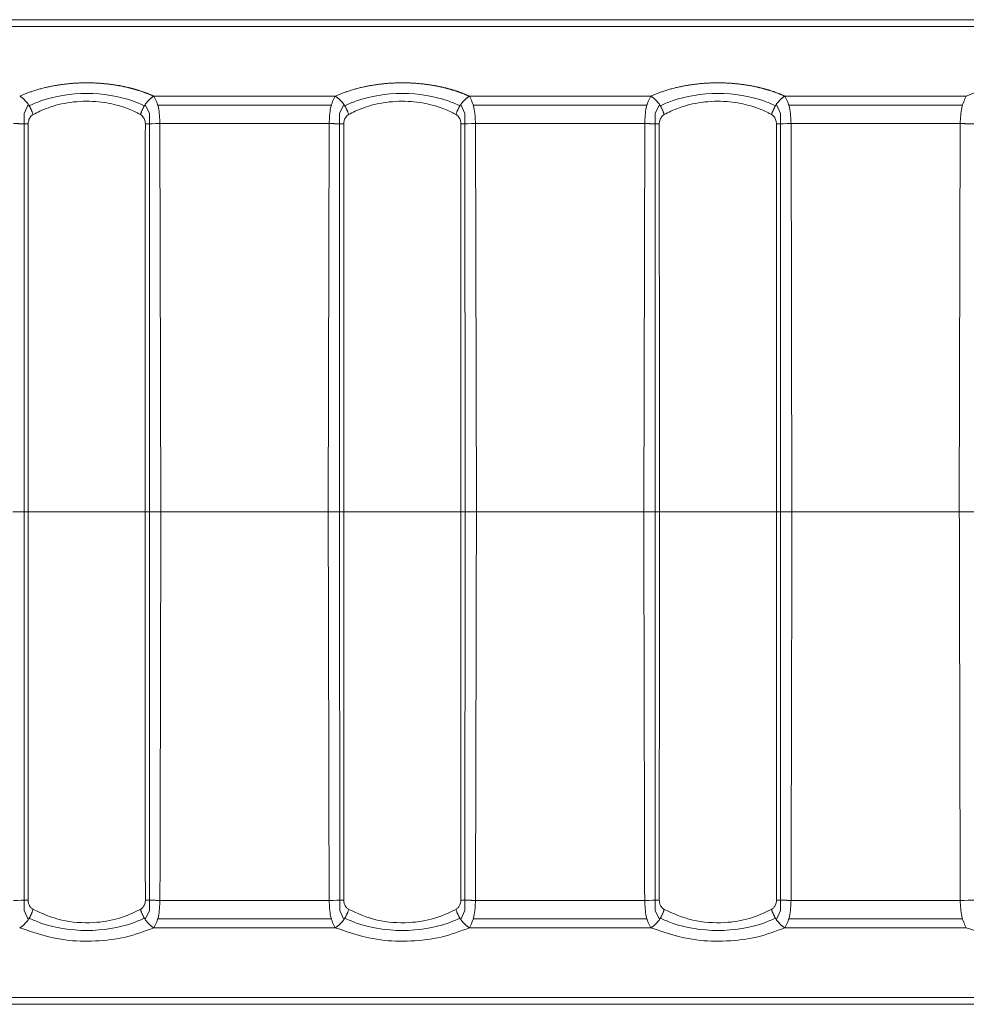
# Model space of a CAD drawing. Extents: x -778 to -614, y -2061 to -1833.
# Drawn here: x -731 to -723, y -2041 to -2032 of the extents above; entities that cross this region are included whole.
import ezdxf

# ---------------------------------------------------------------- set-up
doc = ezdxf.new("R2010")
doc.units = 0
doc.header["$MEASUREMENT"] = 0
doc.layers.add('3', color=7, linetype='Continuous')

msp = doc.modelspace()

# ---------------------------------------------------------------- linework, layer by layer
at = {"layer": '3', "color": 213, "linetype": 'Continuous', "lineweight": 0}
for p, q in [((-709.9847, -2032.0042), (-743.4592, -2032.0042)), ((-731.3352, -2036.6272), (-731.4818, -2036.6272)), ((-731.3352, -2036.6272), (-731.4818, -2036.6272)), ((-730.0892, -2036.6272), (-730.2358, -2036.6272)), ((-730.0892, -2036.6272), (-730.2358, -2036.6272)), ((-730.0892, -2036.6272), (-728.517, -2036.6272)), ((-730.0892, -2036.6272), (-728.517, -2036.6272)), ((-728.3705, -2036.6272), (-728.517, -2036.6272)), ((-728.3704, -2036.6272), (-728.517, -2036.6272)), ((-727.4153, -2036.6272), (-727.271, -2036.6272)), ((-727.1245, -2036.6272), (-727.2711, -2036.6272)), ((-727.1245, -2036.6272), (-727.271, -2036.6272)), ((-727.1245, -2036.6272), (-725.5523, -2036.6272)), ((-727.1245, -2036.6272), (-725.5523, -2036.6272)), ((-725.4057, -2036.6272), (-725.5523, -2036.6272)), ((-725.4057, -2036.6272), (-725.5523, -2036.6272)), ((-724.1597, -2036.6272), (-724.3063, -2036.6272)), ((-724.1597, -2036.6272), (-724.3063, -2036.6272)), ((-724.1597, -2036.6272), (-722.5875, -2036.6272)), ((-724.1597, -2036.6272), (-722.5875, -2036.6272)), ((-722.441, -2036.6272), (-722.5875, -2036.6272)), ((-722.4409, -2036.6272), (-722.5875, -2036.6272)), ((-709.9847, -2041.2502), (-743.4592, -2041.2502))]:
    msp.add_line(p, q, dxfattribs=at)
at = {"layer": '3', "color": 18, "linetype": 'Continuous', "lineweight": 0}
for p, q in [((-709.9847, -2032.0694), (-743.4285, -2032.0694)), ((-730.1551, -2032.7233), (-728.4512, -2032.7233)), ((-727.1904, -2032.7233), (-725.4864, -2032.7233)), ((-724.2256, -2032.7233), (-722.5217, -2032.7233)), ((-731.335, -2032.7999), (-731.3743, -2032.885)), ((-730.1967, -2032.885), (-730.236, -2032.7999)), ((-730.1181, -2032.8081), (-728.4882, -2032.8081)), ((-728.3702, -2032.7999), (-728.4095, -2032.885)), ((-727.232, -2032.885), (-727.2713, -2032.7999)), ((-727.1533, -2032.8081), (-725.5234, -2032.8081)), ((-725.4055, -2032.7999), (-725.4448, -2032.885)), ((-724.2672, -2032.885), (-724.3065, -2032.7999)), ((-724.1886, -2032.8081), (-722.5587, -2032.8081)), ((-731.3743, -2032.885), (-731.3752, -2036.6272)), ((-730.1958, -2036.6272), (-730.1967, -2032.885)), ((-728.4095, -2032.885), (-728.4105, -2036.6272)), ((-727.2311, -2036.6272), (-727.232, -2032.885)), ((-725.4448, -2032.885), (-725.4457, -2036.6272)), ((-724.2663, -2036.6272), (-724.2672, -2032.885)), ((-730.0978, -2032.9804), (-730.0892, -2036.6272)), ((-730.0978, -2032.9804), (-728.5084, -2032.9804)), ((-728.517, -2036.6272), (-728.5084, -2032.9804)), ((-727.1331, -2032.9804), (-727.1245, -2036.6272)), ((-727.1331, -2032.9804), (-725.5437, -2032.9804)), ((-725.5523, -2036.6272), (-725.5437, -2032.9804)), ((-724.1683, -2032.9804), (-724.1597, -2036.6272)), ((-724.1683, -2032.9804), (-722.5789, -2032.9804)), ((-722.5875, -2036.6272), (-722.5789, -2032.9804)), ((-731.3749, -2036.6272), (-731.3739, -2040.3707)), ((-730.1971, -2040.3707), (-730.1962, -2036.6272)), ((-728.4101, -2036.6272), (-728.4092, -2040.3707)), ((-727.2324, -2040.3707), (-727.2314, -2036.6272)), ((-725.4454, -2036.6272), (-725.4444, -2040.3707)), ((-724.2676, -2040.3707), (-724.2667, -2036.6272)), ((-730.0978, -2040.274), (-728.5084, -2040.274)), ((-727.1331, -2040.274), (-725.5437, -2040.274)), ((-724.1683, -2040.274), (-722.5789, -2040.274)), ((-731.3351, -2040.4547), (-731.3739, -2040.3707)), ((-730.1971, -2040.3707), (-730.2359, -2040.4547)), ((-728.3703, -2040.4547), (-728.4092, -2040.3707)), ((-727.2324, -2040.3707), (-727.2712, -2040.4547)), ((-725.4056, -2040.4547), (-725.4444, -2040.3707)), ((-724.2676, -2040.3707), (-724.3064, -2040.4547)), ((-728.4883, -2040.4463), (-730.118, -2040.4463)), ((-725.5236, -2040.4463), (-727.1532, -2040.4463)), ((-722.5588, -2040.4463), (-724.1885, -2040.4463)), ((-730.1551, -2040.5312), (-728.4512, -2040.5312)), ((-727.1904, -2040.5312), (-725.4864, -2040.5312)), ((-724.2256, -2040.5312), (-722.5217, -2040.5312)), ((-709.9847, -2041.1851), (-743.4285, -2041.1851))]:
    msp.add_line(p, q, dxfattribs=at)
at = {"layer": '3', "color": 213, "linetype": 'Continuous', "lineweight": 0}
for points in [[(-731.29, -2032.896, 0), (-731.2913, -2032.8916, 0), (-731.2927, -2032.8872, 0), (-731.2941, -2032.8828, 0), (-731.2956, -2032.8784, 0), (-731.2971, -2032.874, 0), (-731.2988, -2032.8696, 0), (-731.3004, -2032.8653, 0), (-731.3022, -2032.8609, 0), (-731.304, -2032.8566, 0), (-731.3059, -2032.8523, 0), (-731.3078, -2032.848, 0), (-731.3098, -2032.8438, 0), (-731.3118, -2032.8396, 0), (-731.3139, -2032.8354, 0), (-731.3161, -2032.8312, 0), (-731.3183, -2032.8271, 0), (-731.3206, -2032.823, 0), (-731.3229, -2032.819, 0), (-731.3253, -2032.815, 0), (-731.3277, -2032.8111, 0), (-731.3302, -2032.8072, 0), (-731.3327, -2032.8033, 0), (-731.3352, -2032.7995, 0), (-731.3378, -2032.7958, 0), (-731.3405, -2032.7921, 0), (-731.3432, -2032.7885, 0), (-731.3459, -2032.7849, 0), (-731.3487, -2032.7814, 0), (-731.3515, -2032.7779, 0), (-731.3543, -2032.7746, 0), (-731.3572, -2032.7712, 0), (-731.3601, -2032.768, 0), (-731.363, -2032.7648, 0), (-731.366, -2032.7617, 0), (-731.369, -2032.7587, 0), (-731.372, -2032.7558, 0), (-731.375, -2032.7529, 0), (-731.3781, -2032.7501, 0), (-731.3811, -2032.7474, 0), (-731.3842, -2032.7447, 0), (-731.3874, -2032.7422, 0), (-731.3905, -2032.7397, 0), (-731.3936, -2032.7374, 0), (-731.3968, -2032.7351, 0), (-731.4, -2032.7329, 0), (-731.4031, -2032.7308, 0), (-731.4063, -2032.7287, 0), (-731.4095, -2032.7268, 0), (-731.4127, -2032.725, 0)], [(-730.1551, -2032.7233, 0), (-730.1583, -2032.725, 0), (-730.1615, -2032.7268, 0), (-730.1647, -2032.7287, 0), (-730.1679, -2032.7308, 0), (-730.1711, -2032.7329, 0), (-730.1742, -2032.7351, 0), (-730.1774, -2032.7374, 0), (-730.1805, -2032.7397, 0), (-730.1837, -2032.7422, 0), (-730.1868, -2032.7447, 0), (-730.1899, -2032.7474, 0), (-730.193, -2032.7501, 0), (-730.196, -2032.7529, 0), (-730.1991, -2032.7558, 0), (-730.2021, -2032.7587, 0), (-730.2051, -2032.7617, 0), (-730.208, -2032.7648, 0), (-730.2109, -2032.768, 0), (-730.2138, -2032.7712, 0), (-730.2167, -2032.7746, 0), (-730.2196, -2032.7779, 0), (-730.2224, -2032.7814, 0), (-730.2251, -2032.7849, 0), (-730.2278, -2032.7885, 0), (-730.2305, -2032.7921, 0), (-730.2332, -2032.7958, 0), (-730.2358, -2032.7995, 0), (-730.2383, -2032.8033, 0), (-730.2409, -2032.8072, 0), (-730.2433, -2032.8111, 0), (-730.2457, -2032.815, 0), (-730.2481, -2032.819, 0), (-730.2504, -2032.823, 0), (-730.2527, -2032.8271, 0), (-730.2549, -2032.8312, 0), (-730.2571, -2032.8354, 0), (-730.2592, -2032.8396, 0), (-730.2612, -2032.8438, 0), (-730.2632, -2032.848, 0), (-730.2651, -2032.8523, 0), (-730.267, -2032.8566, 0), (-730.2688, -2032.8609, 0), (-730.2706, -2032.8653, 0), (-730.2723, -2032.8696, 0), (-730.2739, -2032.874, 0), (-730.2754, -2032.8784, 0), (-730.2769, -2032.8828, 0), (-730.2784, -2032.8872, 0), (-730.2797, -2032.8916, 0)], [(-728.3253, -2032.896, 0), (-728.3265, -2032.8916, 0), (-728.3279, -2032.8872, 0), (-728.3293, -2032.8828, 0), (-728.3308, -2032.8784, 0), (-728.3324, -2032.874, 0), (-728.334, -2032.8696, 0), (-728.3357, -2032.8653, 0), (-728.3374, -2032.8609, 0), (-728.3392, -2032.8566, 0), (-728.3411, -2032.8523, 0), (-728.343, -2032.848, 0), (-728.345, -2032.8438, 0), (-728.3471, -2032.8396, 0), (-728.3492, -2032.8354, 0), (-728.3514, -2032.8312, 0), (-728.3536, -2032.8271, 0), (-728.3558, -2032.823, 0), (-728.3582, -2032.819, 0), (-728.3605, -2032.815, 0), (-728.3629, -2032.8111, 0), (-728.3654, -2032.8072, 0), (-728.3679, -2032.8033, 0), (-728.3705, -2032.7995, 0), (-728.3731, -2032.7958, 0), (-728.3757, -2032.7921, 0), (-728.3784, -2032.7885, 0), (-728.3811, -2032.7849, 0), (-728.3839, -2032.7814, 0), (-728.3867, -2032.7779, 0), (-728.3895, -2032.7746, 0), (-728.3924, -2032.7712, 0), (-728.3953, -2032.768, 0), (-728.3983, -2032.7648, 0), (-728.4012, -2032.7617, 0), (-728.4042, -2032.7587, 0), (-728.4072, -2032.7558, 0), (-728.4103, -2032.7529, 0), (-728.4133, -2032.7501, 0), (-728.4164, -2032.7474, 0), (-728.4195, -2032.7447, 0), (-728.4226, -2032.7422, 0), (-728.4257, -2032.7397, 0), (-728.4289, -2032.7374, 0), (-728.432, -2032.7351, 0), (-728.4352, -2032.7329, 0), (-728.4384, -2032.7308, 0), (-728.4416, -2032.7287, 0), (-728.4448, -2032.7268, 0), (-728.448, -2032.725, 0)], [(-727.1904, -2032.7233, 0), (-727.1936, -2032.725, 0), (-727.1968, -2032.7268, 0), (-727.1999, -2032.7287, 0), (-727.2031, -2032.7308, 0), (-727.2063, -2032.7329, 0), (-727.2095, -2032.7351, 0), (-727.2126, -2032.7374, 0), (-727.2158, -2032.7397, 0), (-727.2189, -2032.7422, 0), (-727.222, -2032.7447, 0), (-727.2251, -2032.7474, 0), (-727.2282, -2032.7501, 0), (-727.2313, -2032.7529, 0), (-727.2343, -2032.7558, 0), (-727.2373, -2032.7587, 0), (-727.2403, -2032.7617, 0), (-727.2433, -2032.7648, 0), (-727.2462, -2032.768, 0), (-727.2491, -2032.7712, 0), (-727.252, -2032.7746, 0), (-727.2548, -2032.7779, 0), (-727.2576, -2032.7814, 0), (-727.2604, -2032.7849, 0), (-727.2631, -2032.7885, 0), (-727.2658, -2032.7921, 0), (-727.2684, -2032.7958, 0), (-727.271, -2032.7995, 0), (-727.2736, -2032.8033, 0), (-727.2761, -2032.8072, 0), (-727.2786, -2032.8111, 0), (-727.281, -2032.815, 0), (-727.2834, -2032.819, 0), (-727.2857, -2032.823, 0), (-727.2879, -2032.8271, 0), (-727.2902, -2032.8312, 0), (-727.2923, -2032.8354, 0), (-727.2944, -2032.8396, 0), (-727.2965, -2032.8438, 0), (-727.2985, -2032.848, 0), (-727.3004, -2032.8523, 0), (-727.3023, -2032.8566, 0), (-727.3041, -2032.8609, 0), (-727.3058, -2032.8653, 0), (-727.3075, -2032.8696, 0), (-727.3091, -2032.874, 0), (-727.3107, -2032.8784, 0), (-727.3122, -2032.8828, 0), (-727.3136, -2032.8872, 0), (-727.315, -2032.8916, 0)], [(-725.3605, -2032.896, 0), (-725.3618, -2032.8916, 0), (-725.3632, -2032.8872, 0), (-725.3646, -2032.8828, 0), (-725.3661, -2032.8784, 0), (-725.3676, -2032.874, 0), (-725.3693, -2032.8696, 0), (-725.3709, -2032.8653, 0), (-725.3727, -2032.8609, 0), (-725.3745, -2032.8566, 0), (-725.3764, -2032.8523, 0), (-725.3783, -2032.848, 0), (-725.3803, -2032.8438, 0), (-725.3823, -2032.8396, 0), (-725.3844, -2032.8354, 0), (-725.3866, -2032.8312, 0), (-725.3888, -2032.8271, 0), (-725.3911, -2032.823, 0), (-725.3934, -2032.819, 0), (-725.3958, -2032.815, 0), (-725.3982, -2032.8111, 0), (-725.4007, -2032.8072, 0), (-725.4032, -2032.8033, 0), (-725.4057, -2032.7995, 0), (-725.4083, -2032.7958, 0), (-725.411, -2032.7921, 0), (-725.4137, -2032.7885, 0), (-725.4164, -2032.7849, 0), (-725.4192, -2032.7814, 0), (-725.422, -2032.7779, 0), (-725.4248, -2032.7746, 0), (-725.4277, -2032.7712, 0), (-725.4306, -2032.768, 0), (-725.4335, -2032.7648, 0), (-725.4365, -2032.7617, 0), (-725.4395, -2032.7587, 0), (-725.4425, -2032.7558, 0), (-725.4455, -2032.7529, 0), (-725.4486, -2032.7501, 0), (-725.4516, -2032.7474, 0), (-725.4547, -2032.7447, 0), (-725.4579, -2032.7422, 0), (-725.461, -2032.7397, 0), (-725.4641, -2032.7374, 0), (-725.4673, -2032.7351, 0), (-725.4705, -2032.7329, 0), (-725.4736, -2032.7308, 0), (-725.4768, -2032.7287, 0), (-725.48, -2032.7268, 0), (-725.4832, -2032.725, 0)], [(-724.2256, -2032.7233, 0), (-724.2288, -2032.725, 0), (-724.232, -2032.7268, 0), (-724.2352, -2032.7287, 0), (-724.2384, -2032.7308, 0), (-724.2416, -2032.7329, 0), (-724.2447, -2032.7351, 0), (-724.2479, -2032.7374, 0), (-724.251, -2032.7397, 0), (-724.2542, -2032.7422, 0), (-724.2573, -2032.7447, 0), (-724.2604, -2032.7474, 0), (-724.2635, -2032.7501, 0), (-724.2665, -2032.7529, 0), (-724.2696, -2032.7558, 0), (-724.2726, -2032.7587, 0), (-724.2756, -2032.7617, 0), (-724.2785, -2032.7648, 0), (-724.2814, -2032.768, 0), (-724.2843, -2032.7712, 0), (-724.2872, -2032.7746, 0), (-724.2901, -2032.7779, 0), (-724.2929, -2032.7814, 0), (-724.2956, -2032.7849, 0), (-724.2983, -2032.7885, 0), (-724.301, -2032.7921, 0), (-724.3037, -2032.7958, 0), (-724.3063, -2032.7995, 0), (-724.3088, -2032.8033, 0), (-724.3114, -2032.8072, 0), (-724.3138, -2032.8111, 0), (-724.3162, -2032.815, 0), (-724.3186, -2032.819, 0), (-724.3209, -2032.823, 0), (-724.3232, -2032.8271, 0), (-724.3254, -2032.8312, 0), (-724.3276, -2032.8354, 0), (-724.3297, -2032.8396, 0), (-724.3317, -2032.8438, 0), (-724.3337, -2032.848, 0), (-724.3356, -2032.8523, 0), (-724.3375, -2032.8566, 0), (-724.3393, -2032.8609, 0), (-724.3411, -2032.8653, 0), (-724.3428, -2032.8696, 0), (-724.3444, -2032.874, 0), (-724.3459, -2032.8784, 0), (-724.3474, -2032.8828, 0), (-724.3489, -2032.8872, 0), (-724.3502, -2032.8916, 0)], [(-731.4159, -2040.5312, 0), (-731.4127, -2040.5295, 0), (-731.4095, -2040.5276, 0), (-731.4063, -2040.5257, 0), (-731.4031, -2040.5237, 0), (-731.4, -2040.5216, 0), (-731.3968, -2040.5194, 0), (-731.3936, -2040.5171, 0), (-731.3905, -2040.5147, 0), (-731.3874, -2040.5123, 0), (-731.3842, -2040.5097, 0), (-731.3811, -2040.5071, 0), (-731.3781, -2040.5044, 0), (-731.375, -2040.5016, 0), (-731.372, -2040.4987, 0), (-731.369, -2040.4957, 0), (-731.366, -2040.4927, 0), (-731.363, -2040.4896, 0), (-731.3601, -2040.4864, 0), (-731.3572, -2040.4832, 0), (-731.3543, -2040.4799, 0), (-731.3515, -2040.4765, 0), (-731.3487, -2040.4731, 0), (-731.3459, -2040.4696, 0), (-731.3432, -2040.466, 0), (-731.3405, -2040.4624, 0), (-731.3378, -2040.4587, 0), (-731.3352, -2040.4549, 0), (-731.3327, -2040.4511, 0), (-731.3302, -2040.4473, 0), (-731.3277, -2040.4434, 0), (-731.3253, -2040.4394, 0), (-731.3229, -2040.4354, 0), (-731.3206, -2040.4314, 0), (-731.3183, -2040.4273, 0), (-731.3161, -2040.4232, 0), (-731.3139, -2040.4191, 0), (-731.3118, -2040.4149, 0), (-731.3098, -2040.4107, 0), (-731.3078, -2040.4064, 0), (-731.3059, -2040.4021, 0), (-731.304, -2040.3978, 0), (-731.3022, -2040.3935, 0), (-731.3004, -2040.3892, 0), (-731.2988, -2040.3848, 0), (-731.2971, -2040.3804, 0), (-731.2956, -2040.3761, 0), (-731.2941, -2040.3717, 0), (-731.2927, -2040.3673, 0), (-731.2913, -2040.3628, 0)], [(-730.281, -2040.3584, 0), (-730.2797, -2040.3628, 0), (-730.2784, -2040.3673, 0), (-730.2769, -2040.3717, 0), (-730.2754, -2040.3761, 0), (-730.2739, -2040.3804, 0), (-730.2723, -2040.3848, 0), (-730.2706, -2040.3892, 0), (-730.2688, -2040.3935, 0), (-730.267, -2040.3978, 0), (-730.2651, -2040.4021, 0), (-730.2632, -2040.4064, 0), (-730.2612, -2040.4107, 0), (-730.2592, -2040.4149, 0), (-730.2571, -2040.4191, 0), (-730.2549, -2040.4232, 0), (-730.2527, -2040.4273, 0), (-730.2504, -2040.4314, 0), (-730.2481, -2040.4354, 0), (-730.2457, -2040.4394, 0), (-730.2433, -2040.4434, 0), (-730.2409, -2040.4473, 0), (-730.2383, -2040.4511, 0), (-730.2358, -2040.4549, 0), (-730.2332, -2040.4587, 0), (-730.2305, -2040.4624, 0), (-730.2278, -2040.466, 0), (-730.2251, -2040.4696, 0), (-730.2224, -2040.4731, 0), (-730.2196, -2040.4765, 0), (-730.2167, -2040.4799, 0), (-730.2138, -2040.4832, 0), (-730.2109, -2040.4864, 0), (-730.208, -2040.4896, 0), (-730.2051, -2040.4927, 0), (-730.2021, -2040.4957, 0), (-730.1991, -2040.4987, 0), (-730.196, -2040.5016, 0), (-730.193, -2040.5044, 0), (-730.1899, -2040.5071, 0), (-730.1868, -2040.5097, 0), (-730.1837, -2040.5123, 0), (-730.1805, -2040.5147, 0), (-730.1774, -2040.5171, 0), (-730.1742, -2040.5194, 0), (-730.1711, -2040.5216, 0), (-730.1679, -2040.5237, 0), (-730.1647, -2040.5257, 0), (-730.1615, -2040.5276, 0), (-730.1583, -2040.5295, 0)], [(-728.4512, -2040.5312, 0), (-728.448, -2040.5295, 0), (-728.4448, -2040.5276, 0), (-728.4416, -2040.5257, 0), (-728.4384, -2040.5237, 0), (-728.4352, -2040.5216, 0), (-728.432, -2040.5194, 0), (-728.4289, -2040.5171, 0), (-728.4257, -2040.5147, 0), (-728.4226, -2040.5123, 0), (-728.4195, -2040.5097, 0), (-728.4164, -2040.5071, 0), (-728.4133, -2040.5044, 0), (-728.4103, -2040.5016, 0), (-728.4072, -2040.4987, 0), (-728.4042, -2040.4957, 0), (-728.4012, -2040.4927, 0), (-728.3983, -2040.4896, 0), (-728.3953, -2040.4864, 0), (-728.3924, -2040.4832, 0), (-728.3895, -2040.4799, 0), (-728.3867, -2040.4765, 0), (-728.3839, -2040.4731, 0), (-728.3811, -2040.4696, 0), (-728.3784, -2040.466, 0), (-728.3757, -2040.4624, 0), (-728.3731, -2040.4587, 0), (-728.3705, -2040.4549, 0), (-728.3679, -2040.4511, 0), (-728.3654, -2040.4473, 0), (-728.3629, -2040.4434, 0), (-728.3605, -2040.4394, 0), (-728.3582, -2040.4354, 0), (-728.3558, -2040.4314, 0), (-728.3536, -2040.4273, 0), (-728.3514, -2040.4232, 0), (-728.3492, -2040.4191, 0), (-728.3471, -2040.4149, 0), (-728.345, -2040.4107, 0), (-728.343, -2040.4064, 0), (-728.3411, -2040.4021, 0), (-728.3392, -2040.3978, 0), (-728.3374, -2040.3935, 0), (-728.3357, -2040.3892, 0), (-728.334, -2040.3848, 0), (-728.3324, -2040.3804, 0), (-728.3308, -2040.3761, 0), (-728.3293, -2040.3717, 0), (-728.3279, -2040.3673, 0), (-728.3265, -2040.3628, 0)], [(-727.3163, -2040.3584, 0), (-727.315, -2040.3628, 0), (-727.3136, -2040.3673, 0), (-727.3122, -2040.3717, 0), (-727.3107, -2040.3761, 0), (-727.3091, -2040.3804, 0), (-727.3075, -2040.3848, 0), (-727.3058, -2040.3892, 0), (-727.3041, -2040.3935, 0), (-727.3023, -2040.3978, 0), (-727.3004, -2040.4021, 0), (-727.2985, -2040.4064, 0), (-727.2965, -2040.4107, 0), (-727.2944, -2040.4149, 0), (-727.2923, -2040.4191, 0), (-727.2902, -2040.4232, 0), (-727.2879, -2040.4273, 0), (-727.2857, -2040.4314, 0), (-727.2834, -2040.4354, 0), (-727.281, -2040.4394, 0), (-727.2786, -2040.4434, 0), (-727.2761, -2040.4473, 0), (-727.2736, -2040.4511, 0), (-727.271, -2040.4549, 0), (-727.2684, -2040.4587, 0), (-727.2658, -2040.4624, 0), (-727.2631, -2040.466, 0), (-727.2604, -2040.4696, 0), (-727.2576, -2040.4731, 0), (-727.2548, -2040.4765, 0), (-727.252, -2040.4799, 0), (-727.2491, -2040.4832, 0), (-727.2462, -2040.4864, 0), (-727.2433, -2040.4896, 0), (-727.2403, -2040.4927, 0), (-727.2373, -2040.4957, 0), (-727.2343, -2040.4987, 0), (-727.2313, -2040.5016, 0), (-727.2282, -2040.5044, 0), (-727.2251, -2040.5071, 0), (-727.222, -2040.5097, 0), (-727.2189, -2040.5123, 0), (-727.2158, -2040.5147, 0), (-727.2126, -2040.5171, 0), (-727.2095, -2040.5194, 0), (-727.2063, -2040.5216, 0), (-727.2031, -2040.5237, 0), (-727.1999, -2040.5257, 0), (-727.1968, -2040.5276, 0), (-727.1936, -2040.5295, 0)], [(-725.4864, -2040.5312, 0), (-725.4832, -2040.5295, 0), (-725.48, -2040.5276, 0), (-725.4768, -2040.5257, 0), (-725.4736, -2040.5237, 0), (-725.4705, -2040.5216, 0), (-725.4673, -2040.5194, 0), (-725.4641, -2040.5171, 0), (-725.461, -2040.5147, 0), (-725.4579, -2040.5123, 0), (-725.4547, -2040.5097, 0), (-725.4516, -2040.5071, 0), (-725.4486, -2040.5044, 0), (-725.4455, -2040.5016, 0), (-725.4425, -2040.4987, 0), (-725.4395, -2040.4957, 0), (-725.4365, -2040.4927, 0), (-725.4335, -2040.4896, 0), (-725.4306, -2040.4864, 0), (-725.4277, -2040.4832, 0), (-725.4248, -2040.4799, 0), (-725.422, -2040.4765, 0), (-725.4192, -2040.4731, 0), (-725.4164, -2040.4696, 0), (-725.4137, -2040.466, 0), (-725.411, -2040.4624, 0), (-725.4083, -2040.4587, 0), (-725.4057, -2040.4549, 0), (-725.4032, -2040.4511, 0), (-725.4007, -2040.4473, 0), (-725.3982, -2040.4434, 0), (-725.3958, -2040.4394, 0), (-725.3934, -2040.4354, 0), (-725.3911, -2040.4314, 0), (-725.3888, -2040.4273, 0), (-725.3866, -2040.4232, 0), (-725.3844, -2040.4191, 0), (-725.3823, -2040.4149, 0), (-725.3803, -2040.4107, 0), (-725.3783, -2040.4064, 0), (-725.3764, -2040.4021, 0), (-725.3745, -2040.3978, 0), (-725.3727, -2040.3935, 0), (-725.3709, -2040.3892, 0), (-725.3693, -2040.3848, 0), (-725.3676, -2040.3804, 0), (-725.3661, -2040.3761, 0), (-725.3646, -2040.3717, 0), (-725.3632, -2040.3673, 0), (-725.3618, -2040.3628, 0)], [(-724.3515, -2040.3584, 0), (-724.3502, -2040.3628, 0), (-724.3489, -2040.3673, 0), (-724.3474, -2040.3717, 0), (-724.3459, -2040.3761, 0), (-724.3444, -2040.3804, 0), (-724.3428, -2040.3848, 0), (-724.3411, -2040.3892, 0), (-724.3393, -2040.3935, 0), (-724.3375, -2040.3978, 0), (-724.3356, -2040.4021, 0), (-724.3337, -2040.4064, 0), (-724.3317, -2040.4107, 0), (-724.3297, -2040.4149, 0), (-724.3276, -2040.4191, 0), (-724.3254, -2040.4232, 0), (-724.3232, -2040.4273, 0), (-724.3209, -2040.4314, 0), (-724.3186, -2040.4354, 0), (-724.3162, -2040.4394, 0), (-724.3138, -2040.4434, 0), (-724.3114, -2040.4473, 0), (-724.3088, -2040.4511, 0), (-724.3063, -2040.4549, 0), (-724.3037, -2040.4587, 0), (-724.301, -2040.4624, 0), (-724.2983, -2040.466, 0), (-724.2956, -2040.4696, 0), (-724.2929, -2040.4731, 0), (-724.2901, -2040.4765, 0), (-724.2872, -2040.4799, 0), (-724.2843, -2040.4832, 0), (-724.2814, -2040.4864, 0), (-724.2785, -2040.4896, 0), (-724.2756, -2040.4927, 0), (-724.2726, -2040.4957, 0), (-724.2696, -2040.4987, 0), (-724.2665, -2040.5016, 0), (-724.2635, -2040.5044, 0), (-724.2604, -2040.5071, 0), (-724.2573, -2040.5097, 0), (-724.2542, -2040.5123, 0), (-724.251, -2040.5147, 0), (-724.2479, -2040.5171, 0), (-724.2447, -2040.5194, 0), (-724.2416, -2040.5216, 0), (-724.2384, -2040.5237, 0), (-724.2352, -2040.5257, 0), (-724.232, -2040.5276, 0), (-724.2288, -2040.5295, 0)]]:
    msp.add_polyline3d(points, dxfattribs=at)
at = {"layer": '3', "color": 18, "linetype": 'Continuous', "lineweight": 0}
for points, degree, knots in [([(-731.4159, -2032.7233), (-731.2839, -2032.6628), (-731.1227, -2032.6302), (-731.0237, -2032.6102), (-730.9187, -2032.6021), (-730.8125, -2032.594), (-730.705, -2032.5989), (-730.6104, -2032.6032), (-730.5175, -2032.6178), (-730.4403, -2032.63), (-730.3666, -2032.649), (-730.2528, -2032.6785), (-730.1551, -2032.7233)], 2, [0, 0, 0, 0.25, 0.25, 0.375, 0.375, 0.5, 0.5, 0.625, 0.625, 0.75, 0.75, 1, 1, 1]), ([(-728.4512, -2032.7233), (-728.3191, -2032.6628), (-728.1579, -2032.6302), (-728.0589, -2032.6102), (-727.9539, -2032.6021), (-727.8477, -2032.594), (-727.7402, -2032.5989), (-727.6456, -2032.6032), (-727.5527, -2032.6178), (-727.4755, -2032.63), (-727.4019, -2032.649), (-727.2881, -2032.6785), (-727.1904, -2032.7233)], 2, [0, 0, 0, 0.25, 0.25, 0.375, 0.375, 0.5, 0.5, 0.625, 0.625, 0.75, 0.75, 1, 1, 1]), ([(-725.4864, -2032.7233), (-725.3544, -2032.6628), (-725.1932, -2032.6302), (-725.0942, -2032.6102), (-724.9892, -2032.6021), (-724.883, -2032.594), (-724.7755, -2032.5989), (-724.6809, -2032.6032), (-724.588, -2032.6178), (-724.5108, -2032.63), (-724.4371, -2032.649), (-724.3233, -2032.6785), (-724.2256, -2032.7233)], 2, [0, 0, 0, 0.25, 0.25, 0.375, 0.375, 0.5, 0.5, 0.625, 0.625, 0.75, 0.75, 1, 1, 1]), ([(-722.5217, -2032.7233), (-722.3896, -2032.6628), (-722.2284, -2032.6302), (-722.1294, -2032.6102), (-722.0244, -2032.6021), (-721.9182, -2032.594), (-721.8107, -2032.5989), (-721.7161, -2032.6032), (-721.6232, -2032.6178), (-721.546, -2032.63), (-721.4724, -2032.649), (-721.3586, -2032.6785), (-721.2609, -2032.7233)], 2, [0, 0, 0, 0.25, 0.25, 0.375, 0.375, 0.5, 0.5, 0.625, 0.625, 0.75, 0.75, 1, 1, 1]), ([(-730.245, -2032.8138), (-730.2791, -2032.7964), (-730.4366, -2032.7291), (-730.7855, -2032.6722), (-731.1344, -2032.7291), (-731.292, -2032.7964), (-731.326, -2032.8138)], 3, [0, 0, 0, 0, 0.11656, 0.5, 0.88344, 1, 1, 1, 1]), ([(-730.1551, -2032.7233), (-730.1384, -2032.7557), (-730.1058, -2032.8193), (-730.1004, -2032.9275), (-730.0978, -2032.9804)], 3, [0, 0, 0, 0, 0.511087, 1, 1, 1, 1]), ([(-728.5084, -2032.9804), (-728.5058, -2032.9275), (-728.5005, -2032.8193), (-728.4678, -2032.7557), (-728.4512, -2032.7233)], 3, [0, 0, 0, 0, 0.488911, 1, 1, 1, 1]), ([(-727.2802, -2032.8138), (-727.3143, -2032.7964), (-727.4719, -2032.7291), (-727.8208, -2032.6722), (-728.1696, -2032.7291), (-728.3272, -2032.7964), (-728.3613, -2032.8138)], 3, [0, 0, 0, 0, 0.11656, 0.5, 0.88344, 1, 1, 1, 1]), ([(-727.1904, -2032.7233), (-727.1737, -2032.7557), (-727.141, -2032.8193), (-727.1357, -2032.9275), (-727.1331, -2032.9804)], 3, [0, 0, 0, 0, 0.511087, 1, 1, 1, 1]), ([(-725.5437, -2032.9804), (-725.5411, -2032.9275), (-725.5357, -2032.8193), (-725.5031, -2032.7557), (-725.4864, -2032.7233)], 3, [0, 0, 0, 0, 0.488911, 1, 1, 1, 1]), ([(-724.3155, -2032.8138), (-724.3496, -2032.7964), (-724.5071, -2032.7291), (-724.856, -2032.6722), (-725.2049, -2032.7291), (-725.3625, -2032.7964), (-725.3965, -2032.8138)], 3, [0, 0, 0, 0, 0.11656, 0.5, 0.88344, 1, 1, 1, 1]), ([(-724.2256, -2032.7233), (-724.2089, -2032.7557), (-724.1763, -2032.8193), (-724.1709, -2032.9275), (-724.1683, -2032.9804)], 3, [0, 0, 0, 0, 0.511087, 1, 1, 1, 1]), ([(-722.5789, -2032.9804), (-722.5763, -2032.9275), (-722.571, -2032.8193), (-722.5383, -2032.7557), (-722.5217, -2032.7233)], 3, [0, 0, 0, 0, 0.488911, 1, 1, 1, 1]), ([(-731.29, -2032.896), (-731.2701, -2032.8846), (-731.2245, -2032.861), (-731.1451, -2032.8284), (-731.0484, -2032.7996), (-730.9379, -2032.7785), (-730.8203, -2032.7685), (-730.7054, -2032.7711), (-730.6003, -2032.784), (-730.5089, -2032.8037), (-730.4312, -2032.8272), (-730.3659, -2032.8527), (-730.3173, -2032.876), (-730.2904, -2032.8907), (-730.281, -2032.896)], 3, [0, 0, 0, 0, 0.073745, 0.161193, 0.257299, 0.361784, 0.470254, 0.574424, 0.670316, 0.756398, 0.833517, 0.902785, 0.965256, 1, 1, 1, 1]), ([(-728.3253, -2032.896), (-728.3053, -2032.8846), (-728.2597, -2032.861), (-728.1803, -2032.8284), (-728.0836, -2032.7996), (-727.9731, -2032.7785), (-727.8555, -2032.7685), (-727.7406, -2032.7711), (-727.6356, -2032.784), (-727.5442, -2032.8037), (-727.4665, -2032.8272), (-727.4011, -2032.8527), (-727.3525, -2032.876), (-727.3257, -2032.8907), (-727.3163, -2032.896)], 3, [0, 0, 0, 0, 0.073745, 0.161193, 0.257299, 0.361784, 0.470254, 0.574424, 0.670316, 0.756398, 0.833517, 0.902785, 0.965256, 1, 1, 1, 1]), ([(-725.3605, -2032.896), (-725.3406, -2032.8846), (-725.295, -2032.861), (-725.2156, -2032.8284), (-725.1189, -2032.7996), (-725.0084, -2032.7785), (-724.8908, -2032.7685), (-724.7759, -2032.7711), (-724.6708, -2032.784), (-724.5794, -2032.8037), (-724.5017, -2032.8272), (-724.4364, -2032.8527), (-724.3878, -2032.876), (-724.3609, -2032.8907), (-724.3515, -2032.896)], 3, [0, 0, 0, 0, 0.073745, 0.161193, 0.257299, 0.361784, 0.470254, 0.574424, 0.670316, 0.756398, 0.833517, 0.902785, 0.965256, 1, 1, 1, 1]), ([(-731.3357, -2032.9812), (-731.3357, -2032.9767), (-731.3356, -2032.9722), (-731.3337, -2032.9581), (-731.3287, -2032.9406), (-731.3199, -2032.9233), (-731.307, -2032.9076), (-731.296, -2032.8995), (-731.29, -2032.896)], 3, [0, 0, 0, 0, 0.059617, 0.213506, 0.384041, 0.573796, 0.783898, 1, 1, 1, 1]), ([(-730.281, -2032.896), (-730.275, -2032.8995), (-730.264, -2032.9076), (-730.2511, -2032.9233), (-730.2423, -2032.9406), (-730.2373, -2032.9581), (-730.2355, -2032.9722), (-730.2353, -2032.9767), (-730.2353, -2032.9812)], 3, [0, 0, 0, 0, 0.216102, 0.426204, 0.615959, 0.786494, 0.940383, 1, 1, 1, 1]), ([(-728.371, -2032.9812), (-728.3709, -2032.9767), (-728.3708, -2032.9722), (-728.369, -2032.9581), (-728.3639, -2032.9406), (-728.3551, -2032.9233), (-728.3423, -2032.9076), (-728.3313, -2032.8995), (-728.3253, -2032.896)], 3, [0, 0, 0, 0, 0.059617, 0.213506, 0.384041, 0.573796, 0.783898, 1, 1, 1, 1]), ([(-727.3163, -2032.896), (-727.3102, -2032.8995), (-727.2992, -2032.9076), (-727.2864, -2032.9233), (-727.2776, -2032.9406), (-727.2725, -2032.9581), (-727.2707, -2032.9722), (-727.2706, -2032.9767), (-727.2706, -2032.9812)], 3, [0, 0, 0, 0, 0.216102, 0.426204, 0.615959, 0.786494, 0.940383, 1, 1, 1, 1]), ([(-725.4062, -2032.9812), (-725.4062, -2032.9767), (-725.4061, -2032.9722), (-725.4042, -2032.9581), (-725.3992, -2032.9406), (-725.3904, -2032.9233), (-725.3775, -2032.9076), (-725.3665, -2032.8995), (-725.3605, -2032.896)], 3, [0, 0, 0, 0, 0.059617, 0.213506, 0.384041, 0.573796, 0.783898, 1, 1, 1, 1]), ([(-724.3515, -2032.896), (-724.3455, -2032.8995), (-724.3345, -2032.9076), (-724.3216, -2032.9233), (-724.3128, -2032.9406), (-724.3078, -2032.9581), (-724.306, -2032.9722), (-724.3058, -2032.9767), (-724.3058, -2032.9812)], 3, [0, 0, 0, 0, 0.216102, 0.426204, 0.615959, 0.786494, 0.940383, 1, 1, 1, 1]), ([(-731.3357, -2040.2728), (-731.3355, -2040.278), (-731.3351, -2040.2884), (-731.3319, -2040.3036), (-731.3252, -2040.3222), (-731.3122, -2040.3431), (-731.2976, -2040.3532), (-731.29, -2040.3584)], 3, [0, 0, 0, 0, 0.140901, 0.280614, 0.423759, 0.701781, 1, 1, 1, 1]), ([(-730.281, -2040.3584), (-730.277, -2040.3559), (-730.2693, -2040.3511), (-730.2593, -2040.3414), (-730.251, -2040.3303), (-730.2431, -2040.3155), (-730.2366, -2040.2963), (-730.2357, -2040.2806), (-730.2353, -2040.2728)], 3, [0, 0, 0, 0, 0.153364, 0.29868, 0.438929, 0.57736, 0.789929, 1, 1, 1, 1]), ([(-730.1551, -2040.5312), (-730.1384, -2040.4987), (-730.1058, -2040.4352), (-730.1004, -2040.327), (-730.0978, -2040.274)], 3, [0, 0, 0, 0, 0.511089, 1, 1, 1, 1]), ([(-728.5084, -2040.274), (-728.5058, -2040.327), (-728.5005, -2040.4352), (-728.4678, -2040.4987), (-728.4512, -2040.5312)], 3, [0, 0, 0, 0, 0.488909, 1, 1, 1, 1]), ([(-728.371, -2040.2728), (-728.3708, -2040.278), (-728.3704, -2040.2884), (-728.3672, -2040.3036), (-728.3604, -2040.3222), (-728.3474, -2040.3431), (-728.3328, -2040.3532), (-728.3253, -2040.3584)], 3, [0, 0, 0, 0, 0.140901, 0.280614, 0.423759, 0.701781, 1, 1, 1, 1]), ([(-727.3163, -2040.3584), (-727.3123, -2040.3559), (-727.3046, -2040.3511), (-727.2946, -2040.3414), (-727.2862, -2040.3303), (-727.2784, -2040.3155), (-727.2719, -2040.2963), (-727.271, -2040.2806), (-727.2706, -2040.2728)], 3, [0, 0, 0, 0, 0.153364, 0.29868, 0.438929, 0.57736, 0.789929, 1, 1, 1, 1]), ([(-727.1904, -2040.5312), (-727.1737, -2040.4987), (-727.141, -2040.4352), (-727.1357, -2040.327), (-727.1331, -2040.274)], 3, [0, 0, 0, 0, 0.511089, 1, 1, 1, 1]), ([(-725.5437, -2040.274), (-725.5411, -2040.327), (-725.5357, -2040.4352), (-725.5031, -2040.4987), (-725.4864, -2040.5312)], 3, [0, 0, 0, 0, 0.488909, 1, 1, 1, 1]), ([(-725.4062, -2040.2728), (-725.406, -2040.278), (-725.4056, -2040.2884), (-725.4024, -2040.3036), (-725.3957, -2040.3222), (-725.3827, -2040.3431), (-725.3681, -2040.3532), (-725.3605, -2040.3584)], 3, [0, 0, 0, 0, 0.140901, 0.280614, 0.423759, 0.701781, 1, 1, 1, 1]), ([(-724.3515, -2040.3584), (-724.3475, -2040.3559), (-724.3398, -2040.3511), (-724.3298, -2040.3414), (-724.3215, -2040.3303), (-724.3136, -2040.3155), (-724.3071, -2040.2963), (-724.3062, -2040.2806), (-724.3058, -2040.2728)], 3, [0, 0, 0, 0, 0.153364, 0.29868, 0.438929, 0.57736, 0.789929, 1, 1, 1, 1]), ([(-724.2256, -2040.5312), (-724.2089, -2040.4987), (-724.1763, -2040.4352), (-724.1709, -2040.327), (-724.1683, -2040.274)], 3, [0, 0, 0, 0, 0.511089, 1, 1, 1, 1]), ([(-722.5789, -2040.274), (-722.5763, -2040.327), (-722.571, -2040.4352), (-722.5383, -2040.4987), (-722.5217, -2040.5312)], 3, [0, 0, 0, 0, 0.488909, 1, 1, 1, 1]), ([(-731.29, -2040.3584), (-731.2048, -2040.3974), (-731.0393, -2040.4731), (-730.7392, -2040.494), (-730.476, -2040.4517), (-730.3471, -2040.39), (-730.281, -2040.3584)], 3, [0, 0, 0, 0, 0.286424, 0.55617, 0.772263, 1, 1, 1, 1]), ([(-728.3253, -2040.3584), (-728.2401, -2040.3974), (-728.0746, -2040.4731), (-727.7745, -2040.494), (-727.5112, -2040.4517), (-727.3824, -2040.39), (-727.3163, -2040.3584)], 3, [0, 0, 0, 0, 0.286424, 0.55617, 0.772263, 1, 1, 1, 1]), ([(-725.3605, -2040.3584), (-725.2753, -2040.3974), (-725.1098, -2040.4731), (-724.8097, -2040.494), (-724.5465, -2040.4517), (-724.4176, -2040.39), (-724.3515, -2040.3584)], 3, [0, 0, 0, 0, 0.286424, 0.55617, 0.772263, 1, 1, 1, 1]), ([(-731.3257, -2040.4401), (-731.2917, -2040.4574), (-731.1342, -2040.5246), (-730.7855, -2040.5815), (-730.4368, -2040.5246), (-730.2793, -2040.4574), (-730.2453, -2040.4401)], 3, [0, 0, 0, 0, 0.116267, 0.5, 0.883734, 1, 1, 1, 1]), ([(-728.361, -2040.4401), (-728.327, -2040.4574), (-728.1695, -2040.5246), (-727.8208, -2040.5815), (-727.472, -2040.5246), (-727.3145, -2040.4574), (-727.2806, -2040.4401)], 3, [0, 0, 0, 0, 0.116267, 0.5, 0.883734, 1, 1, 1, 1]), ([(-725.3962, -2040.4401), (-725.3622, -2040.4574), (-725.2047, -2040.5246), (-724.856, -2040.5815), (-724.5073, -2040.5246), (-724.3498, -2040.4574), (-724.3158, -2040.4401)], 3, [0, 0, 0, 0, 0.116267, 0.5, 0.883734, 1, 1, 1, 1]), ([(-731.4159, -2040.5312), (-731.2795, -2040.5784), (-731.0638, -2040.6529), (-730.7001, -2040.6626), (-730.4038, -2040.626), (-730.2405, -2040.5638), (-730.1551, -2040.5312)], 3, [0, 0, 0, 0, 0.35213, 0.556842, 0.768359, 1, 1, 1, 1]), ([(-728.4512, -2040.5312), (-728.3148, -2040.5784), (-728.0991, -2040.6529), (-727.7354, -2040.6626), (-727.439, -2040.626), (-727.2757, -2040.5638), (-727.1904, -2040.5312)], 3, [0, 0, 0, 0, 0.35213, 0.556842, 0.768359, 1, 1, 1, 1]), ([(-725.4864, -2040.5312), (-725.35, -2040.5784), (-725.1343, -2040.6529), (-724.7706, -2040.6626), (-724.4743, -2040.626), (-724.311, -2040.5638), (-724.2256, -2040.5312)], 3, [0, 0, 0, 0, 0.35213, 0.556842, 0.768359, 1, 1, 1, 1]), ([(-722.5217, -2040.5312), (-722.3853, -2040.5784), (-722.1696, -2040.6529), (-721.8059, -2040.6626), (-721.5095, -2040.626), (-721.3462, -2040.5638), (-721.2609, -2040.5312)], 3, [0, 0, 0, 0, 0.35213, 0.556842, 0.768359, 1, 1, 1, 1])]:
    msp.add_open_spline(points, degree=degree, knots=knots, dxfattribs=at)
for points, weights in [([(-731.4732, -2032.9804), (-731.4208, -2032.9805), (-731.3729, -2032.981), (-731.3357, -2032.9817)], [1.0072554206, 0.985369187956, 1.01299840097, 1.09014305965]), ([(-728.5084, -2032.9804), (-728.456, -2032.9805), (-728.4081, -2032.981), (-728.371, -2032.9817)], [1.0072554206, 0.985369187956, 1.01299840097, 1.09014305965]), ([(-725.5437, -2032.9804), (-725.4913, -2032.9805), (-725.4434, -2032.981), (-725.4062, -2032.9817)], [1.0072554206, 0.985369187956, 1.01299840097, 1.09014305965]), ([(-722.5789, -2032.9804), (-722.5265, -2032.9805), (-722.4786, -2032.981), (-722.4415, -2032.9817)], [1.0072554206, 0.985369187956, 1.01299840097, 1.09014305965]), ([(-730.0978, -2040.274), (-730.1505, -2040.2739), (-730.1983, -2040.2735), (-730.2353, -2040.2728)], [1.00253791013, 0.989480378926, 1.02680853291, 1.11452237208]), ([(-727.1331, -2040.274), (-727.1857, -2040.2739), (-727.2336, -2040.2735), (-727.2706, -2040.2728)], [1.00253791013, 0.989480378926, 1.02680853291, 1.11452237208]), ([(-724.1683, -2040.274), (-724.221, -2040.2739), (-724.2688, -2040.2735), (-724.3058, -2040.2728)], [1.00253791013, 0.989480378925, 1.02680853291, 1.11452237208])]:
    msp.add_rational_spline(points, weights, degree=3, dxfattribs=at)
for points in [[(-731.3352, -2036.6272), (-731.3353, -2035.412), (-731.3355, -2034.1969), (-731.3357, -2032.9817)], [(-730.2353, -2032.9817), (-730.2356, -2034.1969), (-730.2357, -2035.412), (-730.2358, -2036.6272)], [(-730.0978, -2032.9804), (-730.1483, -2032.9805), (-730.1985, -2032.981), (-730.2353, -2032.9817)], [(-728.3705, -2036.6272), (-728.3705, -2035.412), (-728.3707, -2034.1969), (-728.371, -2032.9817)], [(-727.2705, -2032.9817), (-727.2708, -2034.1969), (-727.271, -2035.412), (-727.2711, -2036.6272)], [(-727.1331, -2032.9804), (-727.1835, -2032.9805), (-727.2337, -2032.981), (-727.2705, -2032.9817)], [(-725.4057, -2036.6272), (-725.4058, -2035.412), (-725.406, -2034.1969), (-725.4062, -2032.9817)], [(-724.3058, -2032.9817), (-724.3061, -2034.1969), (-724.3062, -2035.412), (-724.3063, -2036.6272)], [(-724.1683, -2032.9804), (-724.2188, -2032.9805), (-724.269, -2032.981), (-724.3058, -2032.9817)], [(-731.3352, -2036.6272), (-731.3353, -2037.843), (-731.3355, -2039.0582), (-731.3357, -2040.2728)], [(-730.2353, -2040.2728), (-730.2355, -2039.0582), (-730.2357, -2037.843), (-730.2358, -2036.6272)], [(-730.0978, -2040.274), (-730.095, -2039.0584), (-730.0921, -2037.8428), (-730.0892, -2036.6272)], [(-728.517, -2036.6272), (-728.5142, -2037.8428), (-728.5113, -2039.0584), (-728.5084, -2040.274)], [(-728.3704, -2036.6272), (-728.3706, -2037.843), (-728.3707, -2039.0582), (-728.371, -2040.2728)], [(-727.2706, -2040.2728), (-727.2708, -2039.0582), (-727.271, -2037.843), (-727.2711, -2036.6272)], [(-727.1331, -2040.274), (-727.1302, -2039.0584), (-727.1273, -2037.8428), (-727.1245, -2036.6272)], [(-725.5523, -2036.6272), (-725.5494, -2037.8428), (-725.5466, -2039.0584), (-725.5437, -2040.274)], [(-725.4057, -2036.6272), (-725.4058, -2037.843), (-725.406, -2039.0582), (-725.4062, -2040.2728)], [(-724.3058, -2040.2728), (-724.306, -2039.0582), (-724.3062, -2037.843), (-724.3063, -2036.6272)], [(-724.1683, -2040.274), (-724.1655, -2039.0584), (-724.1626, -2037.8428), (-724.1597, -2036.6272)], [(-722.5875, -2036.6272), (-722.5847, -2037.8428), (-722.5818, -2039.0584), (-722.5789, -2040.274)], [(-731.4732, -2040.274), (-731.4227, -2040.2739), (-731.3725, -2040.2735), (-731.3357, -2040.2728)], [(-728.5084, -2040.274), (-728.458, -2040.2739), (-728.4078, -2040.2735), (-728.371, -2040.2728)], [(-725.5437, -2040.274), (-725.4932, -2040.2739), (-725.443, -2040.2735), (-725.4062, -2040.2728)], [(-722.5789, -2040.274), (-722.5285, -2040.2739), (-722.4783, -2040.2735), (-722.4415, -2040.2728)]]:
    msp.add_open_spline(points, degree=3, dxfattribs=at)
at = {"layer": '3', "color": 213, "linetype": 'Continuous', "lineweight": 0}
for points, degree, knots in [([(-730.2358, -2036.6272), (-730.27, -2036.6272), (-730.4253, -2036.6272), (-730.7855, -2036.6272), (-731.1457, -2036.6272), (-731.301, -2036.6272), (-731.3352, -2036.6272)], 3, [0, 0, 0, 0, 0.121771, 0.5, 0.878229, 1, 1, 1, 1]), ([(-730.2358, -2036.6272), (-730.3424, -2036.6272), (-730.4861, -2036.6272), (-730.5567, -2036.6272), (-730.6327, -2036.6272), (-730.7084, -2036.6272), (-730.7855, -2036.6272), (-730.8616, -2036.6272), (-730.9383, -2036.6272), (-731.0133, -2036.6272), (-731.0849, -2036.6272), (-731.2282, -2036.6272), (-731.3352, -2036.6272)], 2, [0, 0, 0, 0.25, 0.25, 0.375, 0.375, 0.5, 0.5, 0.625, 0.625, 0.75, 0.75, 1, 1, 1]), ([(-727.2711, -2036.6272), (-727.3053, -2036.6272), (-727.4606, -2036.6272), (-727.8208, -2036.6272), (-728.1809, -2036.6272), (-728.3362, -2036.6272), (-728.3704, -2036.6272)], 3, [0, 0, 0, 0, 0.121771, 0.5, 0.878229, 1, 1, 1, 1]), ([(-727.2711, -2036.6272), (-727.3777, -2036.6272), (-727.5214, -2036.6272), (-727.5919, -2036.6272), (-727.668, -2036.6272), (-727.7436, -2036.6272), (-727.8208, -2036.6272), (-727.8968, -2036.6272), (-727.9735, -2036.6272), (-728.0486, -2036.6272), (-728.1201, -2036.6272), (-728.2635, -2036.6272), (-728.3704, -2036.6272)], 2, [0, 0, 0, 0.25, 0.25, 0.375, 0.375, 0.5, 0.5, 0.625, 0.625, 0.75, 0.75, 1, 1, 1]), ([(-724.3063, -2036.6272), (-724.3405, -2036.6272), (-724.4958, -2036.6272), (-724.856, -2036.6272), (-725.2162, -2036.6272), (-725.3715, -2036.6272), (-725.4057, -2036.6272)], 3, [0, 0, 0, 0, 0.121771, 0.5, 0.878229, 1, 1, 1, 1]), ([(-724.3063, -2036.6272), (-724.4129, -2036.6272), (-724.5566, -2036.6272), (-724.6272, -2036.6272), (-724.7032, -2036.6272), (-724.7789, -2036.6272), (-724.856, -2036.6272), (-724.9321, -2036.6272), (-725.0088, -2036.6272), (-725.0838, -2036.6272), (-725.1554, -2036.6272), (-725.2987, -2036.6272), (-725.4057, -2036.6272)], 2, [0, 0, 0, 0.25, 0.25, 0.375, 0.375, 0.5, 0.5, 0.625, 0.625, 0.75, 0.75, 1, 1, 1])]:
    msp.add_open_spline(points, degree=degree, knots=knots, dxfattribs=at)

doc.saveas('drawing.dxf')
